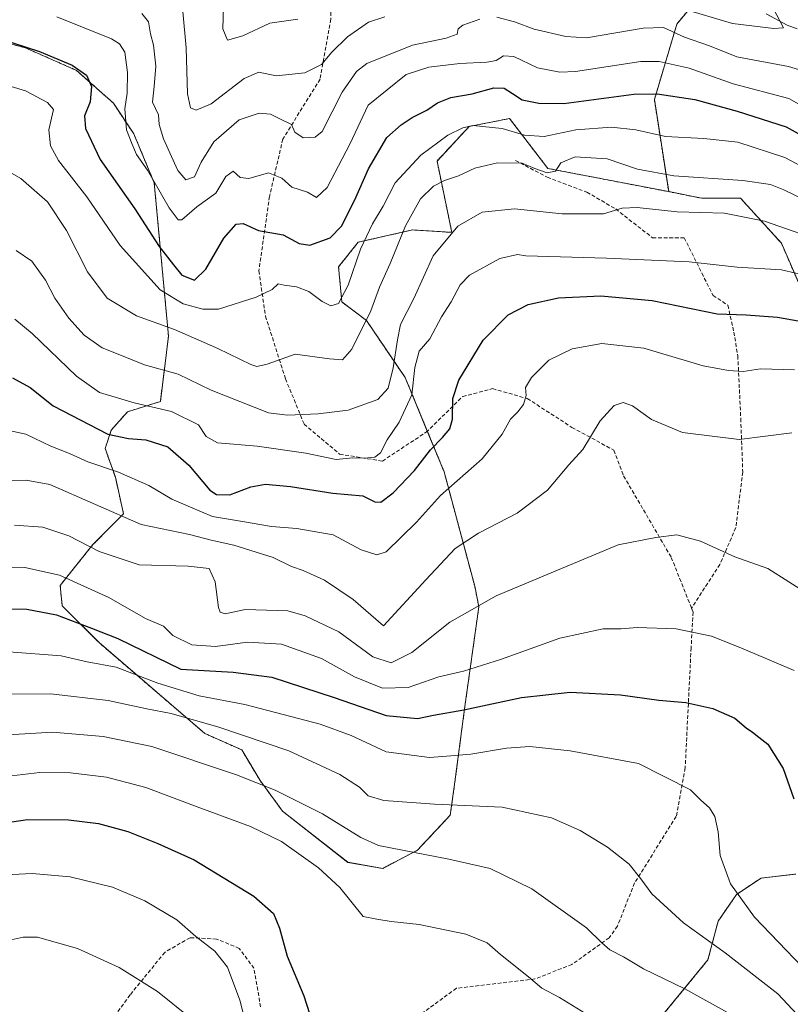
# Model space of a CAD drawing. Units: metres. Extents: x 623697 to 627137, y 4773509 to 4775885.
# Drawn here: x 624902 to 625107, y 4774622 to 4774885 of the extents above; entities that cross this region are included whole.
import ezdxf

# ---------------------------------------------------------------- set-up
doc = ezdxf.new("R2010")
doc.units = ezdxf.units.M
doc.header["$MEASUREMENT"] = 0
doc.linetypes.add('TRAZOS', pattern=[0.75, 0.5, -0.25])
doc.linetypes.add('TRAZOSX2', pattern=[1.5, 1, -0.5])
for name, color, linetype, lineweight in [('Arbolado forestal', 92, 'TRAZOS', 0), ('Arbolado forestal CxS', 92, 'Continuous', 0), ('Corriente natural lineal', 142, 'Continuous', 13), ('Curva de nivel maestra', 36, 'Continuous', 30), ('Curva de nivel normal', 36, 'Continuous', 0), ('Pastizal CxS', 92, 'Continuous', 0), ('Senda', 19, 'TRAZOSX2', 0)]:
    doc.layers.add(name, color=color, linetype=linetype, lineweight=lineweight)

# ---------------------------------------------------------------- blocks, each defined once
blk = doc.blocks.new('*U150')
at = {"layer": 'Arbolado forestal CxS', "color": 92, "linetype": 'Continuous', "lineweight": 0}
for points in [[(625068.6, 4774613.73, 519.86), (625085.2, 4774633.99, 511.58), (625087.93, 4774644.35, 507.7), (625092.83, 4774651.44, 504.86), (625099.37, 4774655.8, 503.08), (625108.63, 4774656.89, 499.92)], [(625111.89, 4774808.67, 473.58), (625104.81, 4774825.02, 467.48), (625093.91, 4774837.01, 462.74), (625083.55, 4774837.02, 464), (625074.75, 4774838.78, 463.27), (625070.94, 4774863.31, 452.08), (625076.93, 4774883.47, 436.63), (625084.87, 4774893.04, 433.09), (625086.2, 4774895.46, 433.58), (625100.37, 4774900.37, 440.1), (625119.72, 4774898.38, 445.79)]]:
    blk.add_polyline3d(points, dxfattribs=at)
blk = doc.blocks.new('*U158')
at = {"layer": 'Curva de nivel normal', "color": 36, "linetype": 'Continuous', "lineweight": 0}
for points in [[(624945.28, 4774886.8, 435), (624946.2, 4774877.1, 435), (624946.5, 4774864.9, 435), (624947.3, 4774861.16, 435), (624948.86, 4774860.46, 435), (624952.79, 4774862.18, 435), (624961.66, 4774868.97, 435), (624965.56, 4774870.63, 435), (624970.16, 4774869.62, 435), (624977.77, 4774870.42, 435), (624982.25, 4774872.72, 435), (624985.01, 4774875.97, 435), (624989.15, 4774880.01, 435), (624994.8, 4774883.96, 435), (624999.15, 4774885.42, 435)], [(625077.97, 4774887.72, 435), (625091.77, 4774883.62, 435), (625102.78, 4774882.28, 435), (625105.39, 4774882.49, 435), (625100.98, 4774890.82, 435)]]:
    blk.add_polyline3d(points, dxfattribs=at)
blk = doc.blocks.new('*U160')
at = {"layer": 'Curva de nivel normal', "color": 36, "linetype": 'Continuous', "lineweight": 0}
blk.add_polyline3d([(624894.98, 4774682.57, 520), (624907.13, 4774683.93, 520), (624915.38, 4774683.87, 520), (624924.97, 4774682.73, 520), (624935.44, 4774679.99, 520), (624949.12, 4774674.78, 520), (624963.29, 4774669.57, 520), (624971.55, 4774665.53, 520), (624981.43, 4774658.58, 520), (624987.15, 4774653.29, 520), (624993.3, 4774645.55, 520), (624996.99, 4774644.84, 520), (625000.8, 4774644.22, 520), (625008.3, 4774643.46, 520), (625020.71, 4774640.83, 520), (625026.35, 4774638.54, 520), (625029.96, 4774635.47, 520), (625037.37, 4774629.51, 520), (625040.95, 4774626.49, 520), (625045.64, 4774623.95, 520), (625053.77, 4774618.98, 520)], dxfattribs=at)
blk = doc.blocks.new('*U161')
at = {"layer": 'Curva de nivel normal', "color": 36, "linetype": 'Continuous', "lineweight": 0}
blk.add_polyline3d([(625117.57, 4774824.88, 465), (625100.26, 4774830.93, 465), (625089.6, 4774833.02, 465), (625077.04, 4774833.37, 465), (625066.38, 4774834.56, 465), (625062.38, 4774834.34, 465), (625057.37, 4774832.86, 465), (625046.35, 4774832.88, 465), (625033.7, 4774834.16, 465), (625025.04, 4774833.29, 465), (625018.52, 4774829.62, 465), (625011.96, 4774821.64, 465), (625006.82, 4774810.32, 465), (625003.24, 4774803.33, 465), (625002.48, 4774799.32, 465), (625001.32, 4774791.83, 465), (624999.99, 4774786.36, 465), (624997.26, 4774783.4, 465), (624989.38, 4774780.53, 465), (624981.38, 4774779.54, 465), (624973.14, 4774779.17, 465), (624968.07, 4774779.83, 465), (624952.8, 4774785.91, 465), (624944.04, 4774790.17, 465), (624935.04, 4774792.64, 465), (624927.64, 4774795.63, 465), (624923.76, 4774797.16, 465), (624919.02, 4774800.54, 465), (624914.9, 4774805.09, 465), (624911.15, 4774810.43, 465), (624908.64, 4774815.18, 465), (624905.02, 4774820.21, 465), (624900.86, 4774823.09, 465)], dxfattribs=at)
blk = doc.blocks.new('*U162')
at = {"layer": 'Curva de nivel normal', "color": 36, "linetype": 'Continuous', "lineweight": 0}
blk.add_polyline3d([(624896.51, 4774867.69, 455), (624903.32, 4774865.67, 455), (624909.19, 4774862.54, 455), (624910.83, 4774860.68, 455), (624909.54, 4774855.25, 455), (624909.97, 4774851, 455), (624912.18, 4774847.1, 455), (624919.72, 4774837.39, 455), (624928.56, 4774824.45, 455), (624939.25, 4774812.65, 455), (624945.34, 4774808.87, 455), (624950.59, 4774807.44, 455), (624954.8, 4774807.43, 455), (624964.79, 4774810.66, 455), (624969.07, 4774812.7, 455), (624970.66, 4774814.2, 455), (624972.29, 4774813.84, 455), (624975.54, 4774813.41, 455), (624978.87, 4774812.18, 455), (624982.38, 4774809.47, 455), (624984.71, 4774808.32, 455), (624986.79, 4774808.97, 455), (624989.35, 4774813.83, 455), (624992.65, 4774823.48, 455), (624995.84, 4774830.21, 455), (624998.65, 4774834.93, 455), (625001.86, 4774841.1, 455), (625008.74, 4774848.54, 455), (625015.93, 4774853.83, 455), (625019.91, 4774855.77, 455), (625022.59, 4774856.43, 455), (625030.4, 4774855.66, 455), (625036.3, 4774853.84, 455), (625041.54, 4774853.51, 455), (625049.97, 4774855.23, 455), (625059.5, 4774856.01, 455), (625066.03, 4774855.22, 455), (625073.92, 4774853.52, 455), (625084.1, 4774852.97, 455), (625093.22, 4774851.93, 455), (625105.66, 4774847.92, 455), (625142.36, 4774828.43, 455)], dxfattribs=at)
blk = doc.blocks.new('*U163')
at = {"layer": 'Curva de nivel normal', "color": 36, "linetype": 'Continuous', "lineweight": 0}
blk.add_polyline3d([(625121.18, 4774855.44, 445), (625106.76, 4774863.65, 445), (625091.92, 4774867.53, 445), (625080.2, 4774871.72, 445), (625072.24, 4774873.51, 445), (625067.3, 4774873.49, 445), (625049.94, 4774870.79, 445), (625045.7, 4774870.59, 445), (625039.81, 4774871.81, 445), (625033.52, 4774874.78, 445), (625030.71, 4774875.01, 445), (625028.82, 4774873.76, 445), (625026.25, 4774873.26, 445), (625019.12, 4774872.97, 445), (625010.82, 4774871.94, 445), (625004.83, 4774870.01, 445), (624994.71, 4774861.83, 445), (624989.77, 4774851.44, 445), (624983.7, 4774839.87, 445), (624980.86, 4774837.21, 445), (624978.49, 4774838.67, 445), (624974.3, 4774839.96, 445), (624971.62, 4774842.4, 445), (624968.12, 4774843.78, 445), (624962.86, 4774842.3, 445), (624960.58, 4774842.52, 445), (624958.71, 4774844.21, 445), (624956.71, 4774842.79, 445), (624954.04, 4774838.34, 445), (624949.04, 4774834.7, 445), (624945.01, 4774831.25, 445), (624944.03, 4774831.28, 445), (624941.62, 4774834.46, 445), (624935.84, 4774844.55, 445), (624932.9, 4774848.7, 445), (624931.69, 4774851.65, 445), (624930.28, 4774855.24, 445), (624929.86, 4774860.83, 445), (624930.48, 4774865.04, 445), (624930.53, 4774870.56, 445), (624929.82, 4774875.92, 445), (624928.37, 4774878.22, 445), (624926.24, 4774879.49, 445), (624911.71, 4774885.41, 445)], dxfattribs=at)
blk = doc.blocks.new('*U169')
at = {"layer": 'Curva de nivel normal', "color": 36, "linetype": 'Continuous', "lineweight": 0}
blk.add_polyline3d([(625122.28, 4774831.12, 460), (625105.46, 4774839.3, 460), (625101.88, 4774840.66, 460), (625094.55, 4774841.73, 460), (625076.13, 4774842.96, 460), (625066.44, 4774844.8, 460), (625058.36, 4774847.53, 460), (625049.83, 4774848.09, 460), (625046.04, 4774846.43, 460), (625044.55, 4774844.26, 460), (625042.38, 4774843.8, 460), (625039.04, 4774844.99, 460), (625035.74, 4774846.34, 460), (625029.16, 4774846.44, 460), (625023.07, 4774845, 460), (625018.71, 4774842.96, 460), (625014.97, 4774841.78, 460), (625012.07, 4774840.28, 460), (625008.63, 4774836.86, 460), (625004.64, 4774829.63, 460), (625000.52, 4774819.65, 460), (624997.7, 4774813.33, 460), (624995.42, 4774807, 460), (624990.33, 4774796.77, 460), (624987.85, 4774793.92, 460), (624984.38, 4774794.26, 460), (624975.24, 4774795.48, 460), (624967.71, 4774792.82, 460), (624965.04, 4774792.17, 460), (624963.44, 4774792.67, 460), (624954.6, 4774796.98, 460), (624943.05, 4774802.03, 460), (624932.97, 4774805.66, 460), (624925.08, 4774810.38, 460), (624919.88, 4774817.39, 460), (624914.28, 4774828.47, 460), (624909.22, 4774836.08, 460), (624902.12, 4774842.3, 460), (624898.55, 4774844.34, 460)], dxfattribs=at)
blk = doc.blocks.new('*U179')
at = {"layer": 'Curva de nivel normal', "color": 36, "linetype": 'Continuous', "lineweight": 0}
blk.add_polyline3d([(624889.08, 4774738.38, 495), (624903.2, 4774738.58, 495), (624912.4, 4774736.58, 495), (624925.54, 4774730.56, 495), (624935.35, 4774724.98, 495), (624940.15, 4774722.94, 495), (624942.64, 4774720.51, 495), (624947.68, 4774718.01, 495), (624953.98, 4774717.57, 495), (624962.54, 4774718.68, 495), (624971.6, 4774718.19, 495), (624982.19, 4774714.37, 495), (624991.06, 4774709.45, 495), (624998.46, 4774706.4, 495), (625005.3, 4774706.61, 495), (625013.5, 4774709.47, 495), (625020.08, 4774710.95, 495), (625030.16, 4774714.14, 495), (625045.71, 4774719.78, 495), (625057.3, 4774722.22, 495), (625062.09, 4774722.29, 495), (625066.39, 4774722.58, 495), (625076.73, 4774722.28, 495), (625086.14, 4774720.29, 495), (625093.54, 4774717.39, 495), (625102.73, 4774713.45, 495), (625108.15, 4774711.15, 495)], dxfattribs=at)
blk = doc.blocks.new('*U184')
at = {"layer": 'Curva de nivel normal', "color": 36, "linetype": 'Continuous', "lineweight": 0}
blk.add_polyline3d([(624895.72, 4774693.79, 515), (624910.54, 4774694.7, 515), (624924.07, 4774693.55, 515), (624937.06, 4774690.91, 515), (624959.62, 4774683.37, 515), (624969.87, 4774679.28, 515), (624982.54, 4774672.92, 515), (624992.69, 4774666.61, 515), (624997.4, 4774664.53, 515), (625016.18, 4774660.89, 515), (625027.16, 4774658.36, 515), (625038.27, 4774652.97, 515), (625052.86, 4774642.57, 515), (625056.97, 4774638.56, 515), (625059.06, 4774636.66, 515), (625062.71, 4774634.84, 515), (625068.04, 4774631.6, 515), (625079.04, 4774626.29, 515), (625092.04, 4774619.08, 515)], dxfattribs=at)
blk = doc.blocks.new('*U186')
at = {"layer": 'Curva de nivel normal', "color": 36, "linetype": 'Continuous', "lineweight": 0}
blk.add_polyline3d([(625108.27, 4774791.3, 480), (625099.26, 4774791.56, 480), (625094.6, 4774790.8, 480), (625090.71, 4774791.12, 480), (625083.97, 4774792.33, 480), (625068.09, 4774797.04, 480), (625056.97, 4774798.27, 480), (625049.04, 4774796.87, 480), (625042.84, 4774793.89, 480), (625038.16, 4774789.2, 480), (625036.62, 4774786.56, 480), (625036.8, 4774784.46, 480), (625036.06, 4774782.09, 480), (625034.58, 4774780.12, 480), (625032.56, 4774778.12, 480), (625030.36, 4774774.15, 480), (625025.03, 4774767.54, 480), (625013.94, 4774757.77, 480), (625007.59, 4774750.72, 480), (624999.43, 4774742.73, 480), (624997.02, 4774741.94, 480), (624992.81, 4774743.3, 480), (624985.32, 4774747.28, 480), (624975.7, 4774749, 480), (624968.87, 4774749.5, 480), (624961.17, 4774750.88, 480), (624953.2, 4774752.16, 480), (624947.3, 4774754.67, 480), (624942.31, 4774756.83, 480), (624936.23, 4774760.41, 480), (624928.15, 4774764, 480), (624919.96, 4774766.8, 480), (624915.12, 4774768.97, 480), (624910.07, 4774770.95, 480), (624903.48, 4774774.13, 480), (624898.88, 4774775.14, 480)], dxfattribs=at)
blk = doc.blocks.new('*U193')
at = {"layer": 'Curva de nivel normal', "color": 36, "linetype": 'Continuous', "lineweight": 0}
blk.add_polyline3d([(624963.92, 4774609.56, 530), (624960.51, 4774623.28, 530), (624957.17, 4774632.05, 530), (624953.81, 4774636.32, 530), (624948.78, 4774640.27, 530), (624943.66, 4774644.66, 530), (624935.17, 4774649.74, 530), (624926.56, 4774653.35, 530), (624915.28, 4774656.13, 530), (624905.14, 4774657, 530), (624894.58, 4774656.48, 530), (624884.75, 4774655.24, 530), (624879.8, 4774653.56, 530), (624873.38, 4774649.76, 530), (624869.47, 4774648.56, 530), (624866.68, 4774648.58, 530), (624854.6, 4774649.63, 530), (624848.24, 4774648.27, 530), (624841.3, 4774646.18, 530), (624827.99, 4774641.6, 530), (624806.39, 4774633.73, 530), (624792.46, 4774628.74, 530), (624769.34, 4774622.05, 530)], dxfattribs=at)
blk = doc.blocks.new('*U202')
at = {"layer": 'Curva de nivel normal', "color": 36, "linetype": 'Continuous', "lineweight": 0}
blk.add_polyline3d([(624947.13, 4774618.66, 535), (624938.53, 4774625.56, 535), (624928.29, 4774631.99, 535), (624917.23, 4774637.08, 535), (624906.58, 4774640.06, 535), (624902.71, 4774640.06, 535), (624898.7, 4774639.17, 535), (624887.52, 4774640.37, 535), (624876.08, 4774640.22, 535), (624864.34, 4774638.75, 535), (624856.64, 4774637.8, 535), (624836.18, 4774632.22, 535), (624808.95, 4774622.43, 535), (624800.62, 4774618.47, 535)], dxfattribs=at)
blk = doc.blocks.new('*U203')
at = {"layer": 'Curva de nivel normal', "color": 36, "linetype": 'Continuous', "lineweight": 0}
blk.add_polyline3d([(624900.38, 4774749.9, 490), (624907.99, 4774749.33, 490), (624914.88, 4774747.07, 490), (624923.02, 4774742.88, 490), (624933.63, 4774739.29, 490), (624946.69, 4774738.97, 490), (624952.26, 4774738.35, 490), (624953.9, 4774734.76, 490), (624954.81, 4774727.89, 490), (624955.19, 4774726.68, 490), (624956.58, 4774726.24, 490), (624961.93, 4774727.4, 490), (624973.24, 4774727.05, 490), (624977.89, 4774725.71, 490), (624986.83, 4774721.47, 490), (624995.91, 4774714.82, 490), (625000.78, 4774713.16, 490), (625006.33, 4774715.94, 490), (625016.46, 4774723.99, 490), (625028.76, 4774731.02, 490), (625047.22, 4774738.79, 490), (625061.32, 4774744.66, 490), (625071.3, 4774746.59, 490), (625076.94, 4774747.3, 490), (625083.22, 4774745.63, 490), (625092.34, 4774741.42, 490), (625101.14, 4774738.37, 490), (625112.39, 4774731.21, 490)], dxfattribs=at)
blk = doc.blocks.new('*U210')
at = {"layer": 'Curva de nivel normal', "color": 36, "linetype": 'Continuous', "lineweight": 0}
blk.add_polyline3d([(625107.59, 4774774.49, 485), (625093.52, 4774772.7, 485), (625078.44, 4774774.62, 485), (625070.2, 4774778.05, 485), (625065.1, 4774781.65, 485), (625062.63, 4774782.6, 485), (625060.2, 4774781.8, 485), (625056.46, 4774777.69, 485), (625051.88, 4774770.04, 485), (625048.17, 4774765.98, 485), (625042.46, 4774759.17, 485), (625034.38, 4774753.04, 485), (625024.09, 4774747.78, 485), (625017.89, 4774743.68, 485), (625010, 4774735.29, 485), (624998.71, 4774723.08, 485), (624990.67, 4774730.08, 485), (624983.04, 4774735.24, 485), (624977.32, 4774737.84, 485), (624974.2, 4774738.9, 485), (624969.36, 4774741.28, 485), (624958.88, 4774744.58, 485), (624952.82, 4774745.9, 485), (624947.04, 4774747.4, 485), (624934.2, 4774750.03, 485), (624909.82, 4774760.68, 485), (624903.5, 4774761.89, 485), (624893.63, 4774761.71, 485)], dxfattribs=at)
blk = doc.blocks.new('*U216')
at = {"layer": 'Curva de nivel normal', "color": 36, "linetype": 'Continuous', "lineweight": 0}
blk.add_polyline3d([(625116.25, 4774815.3, 470), (625104.84, 4774817.97, 470), (625093.02, 4774818.65, 470), (625080.24, 4774820.07, 470), (625058.18, 4774821.06, 470), (625036.71, 4774821.65, 470), (625034.45, 4774822.04, 470), (625029.71, 4774820.92, 470), (625021.67, 4774816.56, 470), (625019.19, 4774813.95, 470), (625016.76, 4774809.39, 470), (625014.24, 4774805.4, 470), (625011.12, 4774799.51, 470), (625008.22, 4774796.23, 470), (625007.12, 4774791.89, 470), (625006.34, 4774784.6, 470), (625002.9, 4774777.37, 470), (624999.75, 4774772.6, 470), (624997.99, 4774769.12, 470), (624996.42, 4774767.98, 470), (624993.72, 4774767.73, 470), (624990.54, 4774767.82, 470), (624986.13, 4774767.37, 470), (624978.07, 4774769.05, 470), (624965.13, 4774770.91, 470), (624954.49, 4774771.83, 470), (624951.49, 4774773.53, 470), (624949.45, 4774776.66, 470), (624942.28, 4774780.14, 470), (624932.33, 4774782.51, 470), (624923.04, 4774785.22, 470), (624916.92, 4774789.58, 470), (624905.14, 4774800.96, 470), (624900.53, 4774804.78, 470)], dxfattribs=at)
blk = doc.blocks.new('*U217')
at = {"layer": 'Curva de nivel normal', "color": 36, "linetype": 'Continuous', "lineweight": 0}
for points in [[(624934.34, 4774886.26, 440), (624936.12, 4774884.01, 440), (624936.63, 4774880.83, 440), (624937.44, 4774877.82, 440), (624938.04, 4774872.25, 440), (624937.65, 4774866.82, 440), (624937.22, 4774862.66, 440), (624938.76, 4774859.27, 440), (624939, 4774856.66, 440), (624940.12, 4774852.89, 440), (624943.98, 4774844.4, 440), (624946.12, 4774841.89, 440), (624948.43, 4774842.77, 440), (624950.18, 4774846.68, 440), (624953.58, 4774852.08, 440), (624960.28, 4774857.91, 440), (624965.66, 4774859.74, 440), (624968.62, 4774859.41, 440), (624971.09, 4774858.22, 440), (624974.23, 4774856.68, 440), (624975.13, 4774854.67, 440), (624977.35, 4774853.12, 440), (624980.55, 4774853.27, 440), (624982.39, 4774854.79, 440), (624987.74, 4774865.28, 440), (624991.55, 4774870.82, 440), (624994.33, 4774872.92, 440), (625006.45, 4774877.85, 440), (625015.49, 4774879.69, 440), (625018.38, 4774880.73, 440), (625018.65, 4774882.16, 440), (625019.92, 4774883.18, 440), (625024.44, 4774884.77, 440)], [(625028.95, 4774885.3, 440), (625033.68, 4774884.05, 440), (625038.9, 4774882.08, 440), (625047.36, 4774880.11, 440), (625052.82, 4774879.76, 440), (625067.99, 4774882.32, 440), (625073.38, 4774882.52, 440), (625078.94, 4774879.96, 440), (625085.61, 4774877.63, 440), (625092.92, 4774874.7, 440), (625106.67, 4774872.17, 440), (625110.19, 4774871.11, 440)]]:
    blk.add_polyline3d(points, dxfattribs=at)
blk = doc.blocks.new('*U229')
at = {"layer": 'Curva de nivel maestra', "color": 36, "linetype": 'Continuous', "lineweight": 30}
blk.add_polyline3d([(624890.68, 4774669.44, 525), (624903.9, 4774671.4, 525), (624914.84, 4774671.36, 525), (624922.8, 4774670.32, 525), (624930.63, 4774668.18, 525), (624938.58, 4774665.02, 525), (624948.34, 4774660.7, 525), (624964.16, 4774650.99, 525), (624969.43, 4774646.41, 525), (624971.06, 4774642.44, 525), (624973.11, 4774634.96, 525), (624977.53, 4774624.38, 525), (624978.99, 4774619.72, 525)], dxfattribs=at)
blk = doc.blocks.new('*U231')
at = {"layer": 'Curva de nivel maestra', "color": 36, "linetype": 'Continuous', "lineweight": 30}
blk.add_polyline3d([(624892.71, 4774727.54, 500), (624903.71, 4774727.53, 500), (624911.58, 4774725.96, 500), (624920.93, 4774722.45, 500), (624927.96, 4774719.64, 500), (624944.71, 4774711.52, 500), (624958.71, 4774710.74, 500), (624969.04, 4774709.33, 500), (624985.65, 4774703.93, 500), (624999.48, 4774699.14, 500), (625007.77, 4774698.35, 500), (625012.09, 4774699.21, 500), (625020.2, 4774700.68, 500), (625035.49, 4774703.9, 500), (625048.47, 4774705.34, 500), (625061.9, 4774704.67, 500), (625072.1, 4774703.23, 500), (625079.28, 4774702.61, 500), (625086.5, 4774700.98, 500), (625092.42, 4774698.45, 500), (625095.37, 4774695.82, 500), (625097.1, 4774694.71, 500), (625098.79, 4774693.36, 500), (625101.2, 4774691.47, 500), (625105.22, 4774685.06, 500), (625108.09, 4774676.96, 500)], dxfattribs=at)
blk = doc.blocks.new('*U232')
at = {"layer": 'Curva de nivel maestra', "color": 36, "linetype": 'Continuous', "lineweight": 30}
blk.add_polyline3d([(624892.54, 4774880.82, 450), (624907.12, 4774876.12, 450), (624915.76, 4774872.48, 450), (624919.62, 4774869.8, 450), (624920.92, 4774866.77, 450), (624920.56, 4774862.75, 450), (624919.11, 4774858.96, 450), (624919.32, 4774855.64, 450), (624923.29, 4774847.37, 450), (624932.5, 4774834.16, 450), (624938.98, 4774824.17, 450), (624942.75, 4774819.26, 450), (624944.97, 4774816.48, 450), (624948.35, 4774815.19, 450), (624951.44, 4774818.1, 450), (624956.24, 4774826.41, 450), (624959.48, 4774830.14, 450), (624961.37, 4774830.28, 450), (624965.41, 4774828.45, 450), (624972.03, 4774827.29, 450), (624976.25, 4774824.97, 450), (624979.13, 4774824.54, 450), (624984.5, 4774826.47, 450), (624987.59, 4774829.56, 450), (624991.09, 4774836.56, 450), (624994.78, 4774844.89, 450), (624999.68, 4774853.23, 450), (625003.49, 4774856.56, 450), (625006.36, 4774858.54, 450), (625010.28, 4774860.48, 450), (625013.11, 4774862.46, 450), (625016.7, 4774863.91, 450), (625022.41, 4774864.86, 450), (625028.16, 4774866.42, 450), (625030.88, 4774866.39, 450), (625033.13, 4774864.98, 450), (625035.72, 4774863.24, 450), (625040.19, 4774862.38, 450), (625046.81, 4774862.24, 450), (625065.49, 4774864.8, 450), (625071.64, 4774864.82, 450), (625081.71, 4774863.34, 450), (625093.04, 4774860.2, 450), (625106.05, 4774856.08, 450), (625124, 4774846.1, 450)], dxfattribs=at)

msp = doc.modelspace()

# ---------------------------------------------------------------- linework, layer by layer
at = {"layer": 'Arbolado forestal', "color": 92, "linetype": 'TRAZOS', "lineweight": 0}
for points in [[(625074.75, 4774838.78, 463.27), (625070.94, 4774863.31, 452.08), (625076.93, 4774883.47, 436.63), (625084.87, 4774893.04, 433.09), (625084.93, 4774893.15, 433.11), (625086.2, 4774895.46, 433.58), (625100.37, 4774900.37, 440.1)], [(624875, 4774884.73, 449.53), (624903.33, 4774877.11, 450.85), (624916.95, 4774871.11, 450.14), (624926.76, 4774862.39, 446.6), (624932.2, 4774854.22, 444.44), (624937.65, 4774841.15, 445.09), (624941.46, 4774800.28, 461.37), (624939.29, 4774782.85, 469.06), (624930.57, 4774780.13, 471.19), (624926.21, 4774775.22, 473.69), (624924.58, 4774770.32, 476.62), (624927.3, 4774762.69, 480.84), (624929.48, 4774752.89, 484.93), (624921.31, 4774744.71, 489.18), (624912.59, 4774733.82, 495.67), (624913.13, 4774728.37, 498.55), (624922.94, 4774718.56, 501.83), (624951.16, 4774694.35, 511.61), (624960.96, 4774689.99, 512.1), (624965.87, 4774681.81, 514.73), (624971.86, 4774673.63, 516.97), (624989.29, 4774660.01, 517.97), (624998.55, 4774658.37, 516.83), (625007.82, 4774663.28, 514.66), (625016.53, 4774672.54, 510.89), (625017.62, 4774680.17, 507.64), (625020.35, 4774700.89, 499.47), (625024.16, 4774728.15, 490.01), (625023.07, 4774733.6, 488.43), (625014.9, 4774764.13, 477.84), (625010.43, 4774774.96, 473.27), (625004.55, 4774789.2, 467.9), (624994.2, 4774804.47, 459.96), (624987.66, 4774809.37, 455.28), (624986.78, 4774818.74, 452.22), (624992.03, 4774825.3, 454.02), (625006.46, 4774828.58, 460.73), (625016.96, 4774827.93, 465.63), (625013.02, 4774846.95, 456.97), (625021.55, 4774856.14, 455.08), (625032.34, 4774858.28, 453.71), (625042.54, 4774844.98, 459.33), (625074.75, 4774838.78, 463.27)], [(625111.89, 4774808.67, 473.58), (625104.8, 4774825.02, 467.48), (625093.91, 4774837.01, 462.74), (625083.55, 4774837.02, 464), (625074.75, 4774838.78, 463.27)], [(625068.6, 4774613.73, 519.86), (625085.2, 4774634, 511.58), (625087.93, 4774644.35, 507.7), (625092.83, 4774651.44, 504.86), (625099.37, 4774655.8, 503.08), (625108.63, 4774656.89, 499.92)]]:
    msp.add_polyline3d(points, dxfattribs=at)
at = {"layer": 'Arbolado forestal CxS', "color": 92, "linetype": 'Continuous', "lineweight": 0}
msp.add_polyline3d([(625084.87, 4774893.04, 433.09), (625076.93, 4774883.47, 436.63), (625070.94, 4774863.31, 452.08), (625074.75, 4774838.78, 463.27), (625042.54, 4774844.98, 459.33), (625032.34, 4774858.28, 453.71), (625021.55, 4774856.14, 455.08), (625013.02, 4774846.95, 456.97), (625016.96, 4774827.93, 465.63), (625006.46, 4774828.58, 460.73), (624992.03, 4774825.3, 454.02), (624986.78, 4774818.74, 452.22), (624987.66, 4774809.37, 455.29), (624994.2, 4774804.47, 459.96), (625004.55, 4774789.2, 467.9), (625014.9, 4774764.12, 477.84), (625023.07, 4774733.6, 488.43), (625024.16, 4774728.15, 490.01), (625020.35, 4774700.89, 499.47), (625017.62, 4774680.17, 507.64), (625016.53, 4774672.54, 510.89), (625007.82, 4774663.27, 514.66), (624998.56, 4774658.37, 516.83), (624989.29, 4774660, 517.97), (624971.86, 4774673.63, 516.97), (624965.87, 4774681.81, 514.73), (624960.96, 4774689.99, 512.1), (624951.16, 4774694.35, 511.61), (624922.94, 4774718.56, 501.83), (624913.13, 4774728.37, 498.55), (624912.59, 4774733.82, 495.67), (624921.31, 4774744.71, 489.18), (624929.48, 4774752.89, 484.93), (624927.3, 4774762.69, 480.84), (624924.58, 4774770.32, 476.62), (624926.21, 4774775.22, 473.69), (624930.57, 4774780.13, 471.19), (624939.29, 4774782.85, 469.06), (624941.47, 4774800.28, 461.37), (624937.65, 4774841.15, 445.09), (624932.2, 4774854.22, 444.44), (624926.76, 4774862.39, 446.6), (624916.95, 4774871.11, 450.14), (624903.33, 4774877.1, 450.85), (624875, 4774884.73, 449.53)], dxfattribs=at)
at = {"layer": 'Corriente natural lineal', "color": 142, "linetype": 'Continuous', "lineweight": 13}
msp.add_polyline3d([(625108.98, 4774882.22, 434.96), (625106.3, 4774883.12, 435.12), (625100.69, 4774886.16, 434.35)], dxfattribs=at)
at = {"layer": 'Curva de nivel maestra', "color": 36, "linetype": 'Continuous', "lineweight": 30}
msp.add_polyline3d([(624899.85, 4774789.18, 475), (624904.58, 4774786.6, 475), (624910.71, 4774781.7, 475), (624925.29, 4774774.14, 475), (624930.84, 4774773.02, 475), (624935.46, 4774772.65, 475), (624941.25, 4774770.77, 475), (624946.85, 4774765.91, 475), (624952.51, 4774759.19, 475), (624954.24, 4774758.08, 475), (624957.78, 4774757.94, 475), (624963.44, 4774760.09, 475), (624967.28, 4774760.84, 475), (624973.94, 4774760.15, 475), (624985.24, 4774758.41, 475), (624993.29, 4774757.66, 475), (624996.47, 4774756.06, 475), (624998.08, 4774755.97, 475), (625001.34, 4774758.5, 475), (625006.97, 4774764.42, 475), (625011.26, 4774770, 475), (625014.48, 4774773.21, 475), (625016.46, 4774775.6, 475), (625017.12, 4774778.12, 475), (625017.19, 4774783.65, 475), (625018.84, 4774788.56, 475), (625025.3, 4774799.23, 475), (625032.01, 4774805.93, 475), (625037.34, 4774808.74, 475), (625045.38, 4774810.5, 475), (625056.71, 4774811.02, 475), (625070.38, 4774809.75, 475), (625087.71, 4774806.19, 475), (625095.38, 4774805.99, 475), (625103.72, 4774805.34, 475), (625114.78, 4774803.35, 475)], dxfattribs=at)
at = {"layer": 'Curva de nivel normal', "color": 36, "linetype": 'Continuous', "lineweight": 0}
for points in [[(624956.08, 4774888.06, 430), (624955.95, 4774882.18, 430), (624957.2, 4774879.14, 430), (624961.31, 4774880.3, 430), (624968.45, 4774883.73, 430), (624975.89, 4774884.72, 430)], [(625116.72, 4774625.5, 505), (625097.62, 4774645.43, 505), (625091.19, 4774654.28, 505), (625088.5, 4774661.79, 505), (625087.95, 4774668.12, 505), (625087.09, 4774672.23, 505), (625085.61, 4774674.56, 505), (625083.31, 4774676.56, 505), (625080.6, 4774679.36, 505), (625066.71, 4774686.33, 505), (625048.54, 4774689.75, 505), (625037.75, 4774690.85, 505), (625031.53, 4774690.46, 505), (625022.02, 4774688.86, 505), (625016.69, 4774688.36, 505), (625011.04, 4774687.96, 505), (624999.43, 4774689.49, 505), (624990.14, 4774693.79, 505), (624981.92, 4774696.82, 505), (624961.81, 4774702.07, 505), (624949.62, 4774704.38, 505), (624938.6, 4774707.72, 505), (624927.48, 4774712.01, 505), (624919.77, 4774713.42, 505), (624912.85, 4774715.02, 505), (624898.9, 4774716.16, 505)], [(624897.38, 4774704.82, 510), (624910.04, 4774704.91, 510), (624925.38, 4774703.18, 510), (624935.71, 4774700.96, 510), (624942.18, 4774699.67, 510), (624954.91, 4774696.03, 510), (624973.52, 4774689.69, 510), (624987.08, 4774683.38, 510), (624992.39, 4774680.04, 510), (624994.71, 4774677.75, 510), (624998.83, 4774676.5, 510), (625012.31, 4774675.49, 510), (625030.35, 4774674.72, 510), (625043.55, 4774671.84, 510), (625051.2, 4774668.51, 510), (625058.42, 4774664.09, 510), (625064.2, 4774659.48, 510), (625067.34, 4774655.65, 510), (625070.29, 4774651.61, 510), (625078.73, 4774643.86, 510), (625089.77, 4774635.91, 510), (625103.82, 4774624.95, 510), (625112.93, 4774615.23, 510)]]:
    msp.add_polyline3d(points, dxfattribs=at)
at = {"layer": 'Pastizal CxS', "color": 92, "linetype": 'Continuous', "lineweight": 0}
for points in [[(624875, 4774884.73, 449.53), (624903.33, 4774877.1, 450.85), (624916.95, 4774871.11, 450.14), (624926.76, 4774862.39, 446.6), (624932.2, 4774854.22, 444.44), (624937.65, 4774841.15, 445.09), (624941.47, 4774800.28, 461.37), (624939.29, 4774782.85, 469.06), (624930.57, 4774780.13, 471.19), (624926.21, 4774775.22, 473.69), (624924.58, 4774770.32, 476.62), (624927.3, 4774762.69, 480.84), (624929.48, 4774752.89, 484.93), (624921.31, 4774744.71, 489.18), (624912.59, 4774733.82, 495.67), (624913.13, 4774728.37, 498.55), (624922.94, 4774718.56, 501.83), (624951.16, 4774694.35, 511.61), (624960.96, 4774689.99, 512.1), (624965.87, 4774681.81, 514.73), (624971.86, 4774673.63, 516.97), (624989.29, 4774660, 517.97), (624998.56, 4774658.37, 516.83), (625007.82, 4774663.27, 514.66), (625016.53, 4774672.54, 510.89), (625017.62, 4774680.17, 507.64), (625020.35, 4774700.89, 499.47), (625024.16, 4774728.15, 490.01), (625023.07, 4774733.6, 488.43), (625014.9, 4774764.12, 477.84), (625004.55, 4774789.2, 467.9), (624994.2, 4774804.47, 459.96), (624987.66, 4774809.37, 455.29), (624986.78, 4774818.74, 452.22), (624992.03, 4774825.3, 454.02), (625006.46, 4774828.58, 460.73), (625016.96, 4774827.93, 465.63), (625013.02, 4774846.95, 456.97), (625021.55, 4774856.14, 455.08), (625032.34, 4774858.28, 453.71), (625042.54, 4774844.98, 459.33), (625074.75, 4774838.78, 463.27), (625074.75, 4774838.78, 463.27), (625083.55, 4774837.02, 464), (625093.91, 4774837.01, 462.74), (625104.81, 4774825.02, 467.48), (625111.89, 4774808.67, 473.58)], [(624875, 4774884.73, 449.53), (624903.33, 4774877.11, 450.85), (624916.95, 4774871.11, 450.14), (624926.76, 4774862.39, 446.6), (624932.2, 4774854.22, 444.44), (624937.65, 4774841.15, 445.09), (624941.46, 4774800.28, 461.37), (624939.29, 4774782.85, 469.06), (624930.57, 4774780.13, 471.19), (624926.21, 4774775.22, 473.69), (624924.58, 4774770.32, 476.62), (624927.3, 4774762.69, 480.84), (624929.48, 4774752.89, 484.93), (624921.31, 4774744.71, 489.18), (624912.59, 4774733.82, 495.67), (624913.13, 4774728.37, 498.55), (624922.94, 4774718.56, 501.83), (624951.16, 4774694.35, 511.61), (624960.96, 4774689.99, 512.1), (624965.87, 4774681.81, 514.73), (624971.86, 4774673.63, 516.97), (624989.29, 4774660.01, 517.97), (624998.55, 4774658.37, 516.83), (625007.82, 4774663.28, 514.66), (625016.53, 4774672.54, 510.89), (625017.62, 4774680.17, 507.64), (625020.35, 4774700.89, 499.47), (625024.16, 4774728.15, 490.01), (625023.07, 4774733.6, 488.43), (625014.9, 4774764.13, 477.84), (625010.43, 4774774.96, 473.27), (625004.55, 4774789.2, 467.9), (624994.2, 4774804.47, 459.96), (624987.66, 4774809.37, 455.28), (624986.78, 4774818.74, 452.22), (624992.03, 4774825.3, 454.02), (625006.46, 4774828.58, 460.73), (625016.96, 4774827.93, 465.63), (625013.02, 4774846.95, 456.97), (625021.55, 4774856.14, 455.08), (625032.34, 4774858.28, 453.71), (625042.54, 4774844.98, 459.33), (625074.75, 4774838.78, 463.27)], [(625111.89, 4774808.67, 473.58), (625104.8, 4774825.02, 467.48), (625093.91, 4774837.01, 462.74), (625083.55, 4774837.02, 464), (625074.75, 4774838.78, 463.27)], [(625108.63, 4774656.89, 499.92), (625099.37, 4774655.8, 503.08), (625092.83, 4774651.44, 504.86), (625087.93, 4774644.35, 507.7), (625085.2, 4774633.99, 511.58), (625068.6, 4774613.73, 519.86)], [(625068.6, 4774613.73, 519.86), (625085.2, 4774634, 511.58), (625087.93, 4774644.35, 507.7), (625092.83, 4774651.44, 504.86), (625099.37, 4774655.8, 503.08), (625108.63, 4774656.89, 499.92)]]:
    msp.add_polyline3d(points, dxfattribs=at)
at = {"layer": 'Senda', "color": 19, "linetype": 'TRAZOSX2', "lineweight": 0}
for points in [[(624982.9, 4774917.12, 428.74), (624985.04, 4774908.77, 426.39), (624985.04, 4774895.63, 427.35), (624984.7, 4774884.75, 431.23), (624981.86, 4774868.77, 435.97), (624971.93, 4774852.8, 441.44), (624968.38, 4774837.53, 446.74), (624965.54, 4774817.65, 453.2), (624967.31, 4774805.58, 456.62), (624972.64, 4774788.89, 461.81), (624977.6, 4774776.82, 465.69), (624987.07, 4774768.81, 468.33), (624998.45, 4774766.96, 470.53), (625010.09, 4774774.63, 473.17), (625019.88, 4774784.16, 475.54), (625027.82, 4774786.27, 477.79), (625037.08, 4774783.63, 479.92), (625048.98, 4774775.95, 483.46), (625060.1, 4774769.87, 486.16), (625062.74, 4774762.99, 487.16), (625075.44, 4774741.29, 490.85), (625080.84, 4774727.79, 493.5)], [(625033.9, 4774847.13, 459.54), (625042.37, 4774842.63, 460.33), (625052.95, 4774838.66, 462.72), (625060.63, 4774834.16, 464.6), (625070.42, 4774826.49, 467.78), (625078.88, 4774826.49, 467.73), (625086.56, 4774811.14, 472.72), (625090.52, 4774808.5, 473.94), (625092.11, 4774801.35, 476.24), (625093.17, 4774795, 478.73), (625093.96, 4774778.33, 483.39), (625094.49, 4774764.05, 486.3), (625092.64, 4774749.23, 488.59), (625088.41, 4774739.44, 490.52), (625080.84, 4774727.79, 493.5)], [(625080.84, 4774727.79, 493.5), (625081.26, 4774726.74, 493.73), (625080.73, 4774717.22, 495.92), (625079.15, 4774685.2, 503.97), (625076.77, 4774672.24, 506.18), (625065.65, 4774654.51, 510.48), (625061.09, 4774642.99, 513.21), (625058.9, 4774639.89, 514.18), (625048.97, 4774632.79, 517.17), (625039.11, 4774628.91, 519.85), (625018.17, 4774626.42, 522.99), (625007.52, 4774618.61, 524.36)], [(624966, 4774621.45, 527.75), (624964.23, 4774631.75, 527.43), (624960.32, 4774637.08, 527.99), (624954.29, 4774639.56, 528.8), (624947.19, 4774639.92, 530.26), (624940.45, 4774636.01, 532.18), (624931.22, 4774624.65, 536.08), (624923.5, 4774614.12, 539.66)]]:
    msp.add_polyline3d(points, dxfattribs=at)

# ---------------------------------------------------------------- block references
at = {"layer": 'Arbolado forestal CxS', "color": 92, "linetype": 'Continuous', "lineweight": 0}
msp.add_blockref('*U150', (0, 0), dxfattribs=at)
at = {"layer": 'Curva de nivel maestra', "color": 36, "linetype": 'Continuous', "lineweight": 30}
for name in ['*U229', '*U231', '*U232']:
    msp.add_blockref(name, (0, 0), dxfattribs=at)
at = {"layer": 'Curva de nivel normal', "color": 36, "linetype": 'Continuous', "lineweight": 0}
for name in ['*U193', '*U202', '*U160', '*U184', '*U216', '*U186', '*U210', '*U203', '*U179', '*U162', '*U163', '*U217', '*U169', '*U161', '*U158']:
    msp.add_blockref(name, (0, 0), dxfattribs=at)

doc.saveas('drawing.dxf')
